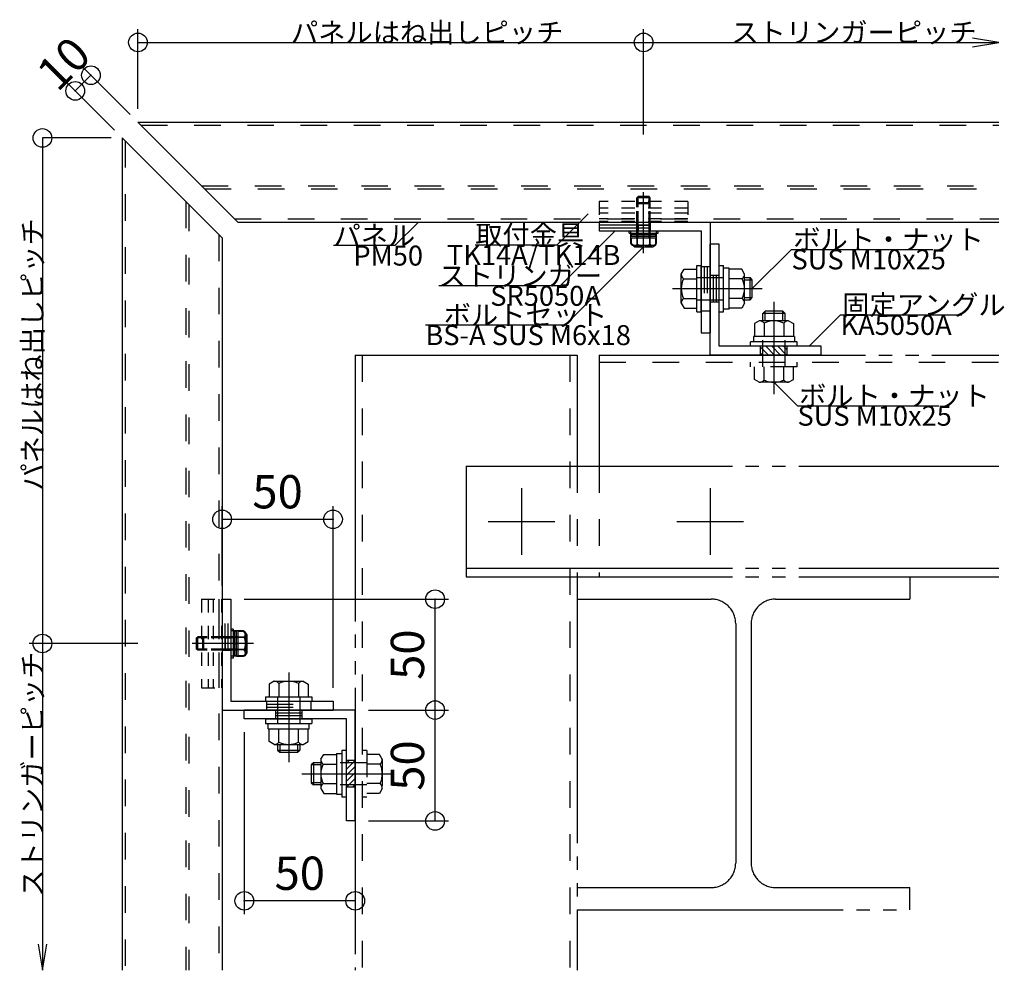
# Model space of a CAD drawing. Extents: x 60 to 2501, y 96 to 1686.
# Drawn here: x 718 to 1162, y 666 to 1095 of the extents above; entities that cross this region are included whole.
import ezdxf

# ---------------------------------------------------------------- set-up
doc = ezdxf.new("R2010")
doc.units = 0
doc.header["$LTSCALE"] = 6
for name, pattern in [('CENTER', [23, 20, -1, 1, -1]), ('DASHED', [4, 2, -2]), ('DASHED2', [8, 5, -3]), ('DOT', [2, 1, -1]), ('PHANTOM', [25, 20, -1, 1, -1, 1, -1])]:
    doc.linetypes.add(name, pattern=pattern)
for name, color, linetype in [('ストリンガー', 7, 'CONTINUOUS'), ('パネル', 7, 'CONTINUOUS'), ('ボルトセット', 7, 'CONTINUOUS'), ('ボルトナット', 7, 'CONTINUOUS'), ('取付金具', 7, 'CONTINUOUS'), ('固定アングル', 7, 'CONTINUOUS'), ('寸法', 7, 'CONTINUOUS'), ('部品名', 7, 'CONTINUOUS'), ('鉄骨下地', 7, 'CONTINUOUS')]:
    doc.layers.add(name, color=color, linetype=linetype)
doc.styles.get("Standard").update_dxf_attribs({"font": 'txt', "bigfont": 'bigfont'})
doc.dimstyles.new('M7DIMSTL', dxfattribs={"dimscale": 6, "dimtxt": 2.5, "dimasz": 2.5, "dimexe": 1.25, "dimexo": 0.625, "dimtad": 1, "dimdsep": 46, "dimtxsty": 'Standard', "dimcen": 2.5, "dimadec": 0, "dimazin": 0, "dimtfac": 1, "dimtmove": 0, "dimatfit": 3, "dimfxl": 0, "dimarcsym": 0})

# ---------------------------------------------------------------- blocks, each defined once
blk = doc.blocks.new('BK2')
at = {"layer": '固定アングル', "color": 0, "linetype": 'DASHED2'}
for p, q in [((868.87, 760.52), (864.91, 756.56)), ((866.18, 760.52), (864.91, 759.25)), ((868.9, 757.87), (864.91, 753.87)), ((868.9, 755.17), (864.91, 751.17)), ((868.9, 752.48), (864.95, 748.52)), ((868.9, 749.78), (867.65, 748.52))]:
    blk.add_line(p, q, dxfattribs=at)
blk = doc.blocks.new('BK3')
at = {"layer": '固定アングル', "color": 0, "linetype": 'DASHED2'}
for p, q in [((1055.26, 943.27), (1051.65, 946.88)), ((1057.96, 943.27), (1053.96, 947.27)), ((1060.65, 943.27), (1056.65, 947.27)), ((1063.35, 943.27), (1059.35, 947.27)), ((1063.65, 945.66), (1062.04, 947.27)), ((1052.57, 943.27), (1051.65, 944.19))]:
    blk.add_line(p, q, dxfattribs=at)
blk = doc.blocks.new('BK14')
at = {"layer": 'ボルトナット', "color": 0, "linetype": 'CENTER'}
blk.add_line((838.91, 800.22), (838.91, 759.8), dxfattribs=at)
at = {"layer": 'ボルトナット', "color": 0, "linetype": 'Continuous'}
for p, q in [((832.31, 796.27), (830.11, 795)), ((830.11, 795), (830.11, 789.27)), ((832.31, 796.27), (845.51, 796.27)), ((834.51, 795.27), (834.51, 789.27)), ((843.31, 795.27), (843.31, 789.27)), ((845.51, 796.27), (847.71, 795)), ((847.71, 795), (847.71, 789.27)), ((828.41, 789.27), (849.41, 789.27)), ((828.41, 789.27), (828.41, 787.27)), ((828.41, 787.27), (849.41, 787.27)), ((849.41, 789.27), (849.41, 787.27)), ((828.41, 779.27), (849.41, 779.27)), ((828.41, 779.27), (828.41, 777.27)), ((828.41, 777.27), (849.41, 777.27)), ((829.71, 774.77), (829.71, 777.27)), ((848.11, 774.77), (848.11, 777.27)), ((849.41, 779.27), (849.41, 777.27)), ((829.71, 774.77), (848.11, 774.77)), ((830.11, 769.04), (830.11, 774.77)), ((834.51, 768.77), (834.51, 774.77)), ((843.31, 768.77), (843.31, 774.77)), ((847.71, 769.04), (847.71, 774.77)), ((832.31, 767.77), (830.11, 769.04)), ((845.51, 767.77), (847.71, 769.04)), ((832.31, 767.77), (845.51, 767.77)), ((833.91, 767.77), (833.91, 765.27)), ((833.91, 765.27), (843.91, 765.27)), ((833.91, 765.27), (834.91, 764.27)), ((834.91, 767.77), (834.91, 764.27)), ((834.91, 764.27), (842.91, 764.27)), ((842.91, 767.77), (842.91, 764.27)), ((842.91, 764.27), (843.91, 765.27)), ((843.91, 767.77), (843.91, 765.27))]:
    blk.add_line(p, q, dxfattribs=at)
at = {"layer": 'ボルトナット', "color": 0, "linetype": 'DASHED'}
for p, q in [((833.91, 789.27), (833.91, 774.77)), ((843.91, 789.27), (843.91, 774.77))]:
    blk.add_line(p, q, dxfattribs=at)
at = {"layer": 'ボルトナット', "color": 0, "linetype": 'Continuous'}
for centre, radius, start, end in [((832.31, 793.35), 2.92, 41.1121, 90), ((838.91, 786.09), 10.18, 64.3915, 115.6085), ((845.51, 793.35), 2.92, 90, 138.8879), ((832.31, 770.69), 2.92, -90, -41.1121), ((838.91, 777.95), 10.18, -115.6085, -64.3915), ((845.51, 770.69), 2.92, -138.8878, -90)]:
    blk.add_arc(centre, radius, start, end, dxfattribs=at)
blk = doc.blocks.new('BK15')
at = {"layer": 'ボルトナット', "color": 0, "linetype": 'CENTER'}
blk.add_line((1057.65, 967.38), (1057.65, 925.66), dxfattribs=at)
at = {"layer": 'ボルトナット', "color": 0, "linetype": 'Continuous'}
for p, q in [((1051.05, 958.77), (1048.85, 957.5)), ((1064.25, 958.77), (1051.05, 958.77)), ((1053.65, 963.07), (1052.65, 962.07)), ((1062.65, 962.07), (1052.65, 962.07)), ((1052.65, 958.77), (1052.65, 962.07)), ((1061.65, 963.07), (1053.65, 963.07)), ((1053.65, 958.77), (1053.65, 963.07)), ((1061.65, 958.77), (1061.65, 963.07)), ((1062.65, 962.07), (1061.65, 963.07)), ((1062.65, 958.77), (1062.65, 962.07)), ((1064.25, 958.77), (1066.45, 957.5)), ((1048.85, 957.5), (1048.85, 951.77)), ((1053.25, 957.77), (1053.25, 951.77)), ((1062.05, 957.77), (1062.05, 951.77)), ((1066.45, 957.5), (1066.45, 951.77)), ((1048.45, 951.77), (1048.45, 949.27)), ((1066.85, 951.77), (1048.45, 951.77)), ((1066.85, 951.77), (1066.85, 949.27)), ((1068.15, 949.27), (1047.15, 949.27)), ((1047.15, 947.27), (1047.15, 949.27)), ((1068.15, 947.27), (1068.15, 949.27))]:
    blk.add_line(p, q, dxfattribs=at)
at = {"layer": 'ボルトナット', "color": 0, "linetype": 'DASHED'}
for p, q in [((1052.65, 938.07), (1052.65, 951.77)), ((1062.65, 938.07), (1062.65, 951.77)), ((1047.15, 938.07), (1047.15, 940.07)), ((1068.15, 938.07), (1047.15, 938.07)), ((1048.85, 932.34), (1048.85, 938.07)), ((1053.25, 932.07), (1053.25, 938.07)), ((1062.05, 932.07), (1062.05, 938.07)), ((1066.45, 932.34), (1066.45, 938.07)), ((1068.15, 938.07), (1068.15, 940.07)), ((1051.05, 931.07), (1048.85, 932.34)), ((1064.25, 931.07), (1066.45, 932.34)), ((1064.25, 931.07), (1051.05, 931.07))]:
    blk.add_line(p, q, dxfattribs=at)
at = {"layer": 'ボルトナット', "color": 0, "linetype": 'Continuous'}
for centre, radius, start, end in [((1051.05, 955.85), 2.92, 41.1122, 90), ((1057.65, 948.59), 10.18, 64.3915, 115.6085), ((1064.25, 955.85), 2.92, 90, 138.8878)]:
    blk.add_arc(centre, radius, start, end, dxfattribs=at)
at = {"layer": 'ボルトナット', "color": 0, "linetype": 'DASHED'}
for centre, radius, start, end in [((1051.05, 933.99), 2.92, -89.9999, -41.1121), ((1057.65, 941.25), 10.18, -115.6084, -64.3914), ((1064.25, 933.99), 2.92, -138.8879, -90)]:
    blk.add_arc(centre, radius, start, end, dxfattribs=at)
blk = doc.blocks.new('BK16')
at = {"layer": 'ボルトナット', "color": 0, "linetype": 'Continuous'}
for p, q in [((995.9, 1011.67), (996.4, 1012.17)), ((1001.4, 1012.17), (1001.9, 1011.67)), ((993.15, 996.17), (993.15, 999.27)), ((1004.65, 996.17), (1004.65, 999.27)), ((993.15, 997.67), (1004.65, 997.67)), ((993.15, 996.17), (1004.65, 996.17)), ((993.4, 992.97), (993.4, 996.17)), ((996.15, 992.67), (996.15, 996.17)), ((998.9, 997.67), (998.9, 996.17)), ((1001.65, 992.67), (1001.65, 996.17)), ((1004.4, 992.97), (1004.4, 996.17)), ((994.78, 992.17), (993.4, 992.97)), ((994.78, 992.17), (1003.03, 992.17)), ((1003.03, 992.17), (1004.4, 992.97))]:
    blk.add_line(p, q, dxfattribs=at)
at = {"layer": 'ボルトナット', "color": 0, "linetype": 'DASHED'}
for p, q in [((996.4, 996.17), (996.4, 1012.17)), ((996.4, 1012.17), (1001.4, 1012.17)), ((1001.4, 996.17), (1001.4, 1012.17)), ((995.9, 1011.67), (1001.9, 1011.67)), ((995.9, 996.17), (995.9, 1011.67)), ((1001.9, 996.17), (1001.9, 1011.67))]:
    blk.add_line(p, q, dxfattribs=at)
at = {"layer": 'ボルトナット', "color": 0, "linetype": 'CENTER'}
blk.add_line((998.9, 989.2), (998.9, 1015.49), dxfattribs=at)
at = {"layer": 'ボルトナット', "color": 0, "linetype": 'Continuous'}
for centre, radius, start, end in [((994.78, 994.31), 2.14, -90, -50.0338), ((998.9, 999.99), 7.81, -110.6097, -69.3904), ((1003.03, 994.31), 2.14, -129.9662, -90)]:
    blk.add_arc(centre, radius, start, end, dxfattribs=at)
blk = doc.blocks.new('BK19')
at = {"layer": 'ボルトナット', "color": 0, "linetype": 'Continuous'}
for p, q in [((816.01, 819.02), (812.91, 819.02)), ((814.51, 819.02), (814.51, 807.52)), ((816.01, 819.02), (816.01, 807.52)), ((819.21, 818.77), (816.01, 818.77)), ((820.01, 817.4), (819.21, 818.77)), ((820.01, 817.4), (820.01, 809.15)), ((800.51, 816.27), (800.01, 815.77)), ((814.51, 813.27), (816.01, 813.27)), ((819.51, 816.02), (816.01, 816.02)), ((800.01, 810.77), (800.51, 810.27)), ((819.51, 810.52), (816.01, 810.52)), ((820.01, 809.15), (819.21, 807.77)), ((816.01, 807.52), (812.91, 807.52)), ((819.21, 807.77), (816.01, 807.77))]:
    blk.add_line(p, q, dxfattribs=at)
at = {"layer": 'ボルトナット', "color": 0, "linetype": 'CENTER'}
blk.add_line((822.98, 813.27), (796.69, 813.27), dxfattribs=at)
at = {"layer": 'ボルトナット', "color": 0, "linetype": 'DASHED'}
for p, q in [((816.01, 815.77), (800.01, 815.77)), ((800.01, 815.77), (800.01, 810.77)), ((800.51, 816.27), (800.51, 810.27)), ((816.01, 816.27), (800.51, 816.27)), ((816.01, 810.77), (800.01, 810.77)), ((816.01, 810.27), (800.51, 810.27))]:
    blk.add_line(p, q, dxfattribs=at)
at = {"layer": 'ボルトナット', "color": 0, "linetype": 'Continuous'}
for centre, radius, start, end in [((817.86, 817.4), 2.14, -39.9662, 0), ((812.19, 813.27), 7.81, -20.6097, 20.6096), ((817.86, 809.15), 2.14, 0, 39.9662)]:
    blk.add_arc(centre, radius, start, end, dxfattribs=at)
blk = doc.blocks.new('BK20')
at = {"layer": 'ボルトナット', "color": 0, "linetype": 'Continuous'}
for p, q in [((860.41, 763.72), (862.9, 763.72)), ((860.41, 763.72), (860.41, 745.32)), ((862.9, 765.02), (862.9, 744.02)), ((864.9, 765.02), (862.9, 765.02)), ((850.1, 759.52), (849.1, 758.52)), ((850.1, 759.52), (850.1, 749.52)), ((853.41, 759.52), (850.1, 759.52)), ((853.41, 761.12), (854.68, 763.32)), ((853.41, 761.12), (853.41, 747.92)), ((854.68, 763.32), (860.41, 763.32)), ((849.1, 758.52), (849.1, 750.52)), ((853.41, 758.52), (849.1, 758.52)), ((854.41, 758.92), (860.41, 758.92)), ((849.1, 750.52), (850.1, 749.52)), ((853.41, 750.52), (849.1, 750.52)), ((854.41, 750.12), (860.41, 750.12)), ((853.41, 749.52), (850.1, 749.52)), ((853.41, 747.92), (854.68, 745.72)), ((854.68, 745.72), (860.41, 745.72)), ((860.41, 745.32), (862.9, 745.32)), ((864.9, 744.02), (862.9, 744.02))]:
    blk.add_line(p, q, dxfattribs=at)
at = {"layer": 'ボルトナット', "color": 0, "linetype": 'DASHED'}
for p, q in [((874.11, 765.02), (872.11, 765.02)), ((874.11, 765.02), (874.11, 744.02)), ((874.11, 759.52), (860.41, 759.52)), ((879.83, 763.32), (874.11, 763.32)), ((881.1, 761.12), (879.83, 763.32)), ((881.1, 761.12), (881.1, 747.92)), ((880.11, 758.92), (874.11, 758.92)), ((880.11, 750.12), (874.11, 750.12)), ((874.11, 749.52), (860.41, 749.52)), ((879.83, 745.72), (874.11, 745.72)), ((881.1, 747.92), (879.83, 745.72)), ((874.11, 744.02), (872.11, 744.02))]:
    blk.add_line(p, q, dxfattribs=at)
at = {"layer": 'ボルトナット', "color": 0, "linetype": 'CENTER'}
blk.add_line((844.8, 754.52), (886.52, 754.52), dxfattribs=at)
at = {"layer": 'ボルトナット', "color": 0, "linetype": 'Continuous'}
for centre, radius, start, end in [((856.33, 761.12), 2.92, 180, 228.8878), ((863.58, 754.52), 10.18, 154.3914, 205.6085), ((856.33, 747.92), 2.92, 131.1122, 180)]:
    blk.add_arc(centre, radius, start, end, dxfattribs=at)
at = {"layer": 'ボルトナット', "color": 0, "linetype": 'DASHED'}
for centre, radius, start, end in [((878.19, 761.12), 2.92, -48.8879, 0), ((870.93, 754.52), 10.18, -25.6084, 25.6086), ((878.19, 747.92), 2.92, 0.0001, 48.8879)]:
    blk.add_arc(centre, radius, start, end, dxfattribs=at)
blk = doc.blocks.new('BK21')
at = {"layer": 'ボルトナット', "color": 0, "linetype": 'Continuous'}
for p, q in [((1015.9, 979.87), (1017.18, 982.07)), ((1017.18, 982.07), (1022.9, 982.07)), ((1022.9, 962.77), (1022.9, 983.77)), ((1022.9, 983.77), (1024.9, 983.77)), ((1024.9, 962.77), (1024.9, 983.77)), ((1032.9, 962.77), (1032.9, 983.77)), ((1032.9, 983.77), (1034.9, 983.77)), ((1034.9, 962.77), (1034.9, 983.77)), ((1037.4, 982.47), (1034.9, 982.47)), ((1037.4, 964.07), (1037.4, 982.47)), ((1043.13, 982.07), (1037.4, 982.07)), ((1044.4, 979.87), (1043.13, 982.07)), ((1015.9, 966.67), (1015.9, 979.87)), ((1016.9, 977.67), (1022.9, 977.67)), ((1043.4, 977.67), (1037.4, 977.67)), ((1044.4, 966.67), (1044.4, 979.87)), ((1044.4, 978.27), (1046.9, 978.27)), ((1044.4, 977.27), (1047.9, 977.27)), ((1046.9, 968.27), (1046.9, 978.27)), ((1047.9, 977.27), (1046.9, 978.27)), ((1047.9, 969.27), (1047.9, 977.27)), ((1016.9, 968.87), (1022.9, 968.87)), ((1043.4, 968.87), (1037.4, 968.87)), ((1044.4, 969.27), (1047.9, 969.27)), ((1044.4, 968.27), (1046.9, 968.27)), ((1046.9, 968.27), (1047.9, 969.27)), ((1015.9, 966.67), (1017.18, 964.47)), ((1017.18, 964.47), (1022.9, 964.47)), ((1037.4, 964.07), (1034.9, 964.07)), ((1043.13, 964.47), (1037.4, 964.47)), ((1044.4, 966.67), (1043.13, 964.47)), ((1022.9, 962.77), (1024.9, 962.77)), ((1032.9, 962.77), (1034.9, 962.77))]:
    blk.add_line(p, q, dxfattribs=at)
at = {"layer": 'ボルトナット', "color": 0, "linetype": 'DASHED'}
for p, q in [((1022.9, 978.27), (1037.4, 978.27)), ((1022.9, 968.27), (1037.4, 968.27))]:
    blk.add_line(p, q, dxfattribs=at)
at = {"layer": 'ボルトナット', "color": 0, "linetype": 'CENTER'}
blk.add_line((1011.96, 973.27), (1052.37, 973.27), dxfattribs=at)
at = {"layer": 'ボルトナット', "color": 0, "linetype": 'Continuous'}
for centre, radius, start, end in [((1018.82, 979.87), 2.92, -180, -131.1121), ((1026.08, 973.27), 10.18, 154.3915, 205.6086), ((1041.48, 979.87), 2.92, -48.8878, 0), ((1034.22, 973.27), 10.18, -25.6085, 25.6085), ((1018.82, 966.67), 2.92, 131.1121, 180), ((1041.48, 966.67), 2.92, 0, 48.8879)]:
    blk.add_arc(centre, radius, start, end, dxfattribs=at)
blk = doc.blocks.new('BK61')
at = {"layer": 'ボルトセット', "color": 0, "linetype": 'Continuous'}
for p, q in [((812.9, 819.72), (812.9, 806.72)), ((813.9, 819.72), (812.9, 819.72)), ((813.9, 819.72), (813.9, 806.72)), ((815.4, 818.77), (813.9, 818.77)), ((815.4, 807.5), (815.4, 819.05)), ((818.61, 819.05), (815.4, 819.05)), ((819.4, 817.67), (818.61, 819.05)), ((819.4, 808.88), (819.4, 817.67)), ((797.4, 815.77), (797.9, 816.27)), ((797.4, 810.77), (797.4, 815.77)), ((802.1, 815.77), (797.4, 815.77)), ((797.9, 810.27), (797.9, 816.27)), ((802.1, 816.27), (797.9, 816.27)), ((818.9, 816.16), (815.4, 816.16)), ((797.9, 810.27), (797.4, 810.77)), ((802.1, 810.77), (797.4, 810.77)), ((802.1, 810.27), (797.9, 810.27)), ((818.9, 810.39), (815.4, 810.39)), ((819.4, 808.88), (818.61, 807.5)), ((813.9, 806.72), (812.9, 806.72)), ((815.4, 807.77), (813.9, 807.77)), ((818.61, 807.5), (815.4, 807.5))]:
    blk.add_line(p, q, dxfattribs=at)
at = {"layer": 'ボルトセット', "color": 0, "linetype": 'CENTER'}
blk.add_line((821.4, 813.27), (795.4, 813.27), dxfattribs=at)
at = {"layer": 'ボルトセット', "color": 0, "linetype": 'DOT'}
for p, q in [((810.4, 816.27), (802.1, 816.27)), ((810.4, 815.77), (802.1, 815.77)), ((810.4, 810.27), (810.4, 816.27)), ((810.4, 815.77), (812.9, 815.77)), ((810.4, 810.77), (802.1, 810.77)), ((810.4, 810.27), (802.1, 810.27)), ((810.4, 810.77), (812.9, 810.77))]:
    blk.add_line(p, q, dxfattribs=at)
at = {"layer": 'ボルトセット', "color": 0, "linetype": 'Continuous'}
for centre, radius, start, end in [((816.87, 817.67), 2.53, -36.6295, 0.0907), ((810.83, 813.27), 8.58, -19.6623, 19.6622), ((816.88, 808.88), 2.52, -0.0893, 36.6917)]:
    blk.add_arc(centre, radius, start, end, dxfattribs=at)
blk = doc.blocks.new('BK62')
at = {"layer": 'ボルトセット', "color": 0, "linetype": 'CENTER'}
blk.add_line((998.9, 990.77), (998.9, 1016.77), dxfattribs=at)
at = {"layer": 'ボルトセット', "color": 0, "linetype": 'Continuous'}
for p, q in [((996.4, 1014.77), (995.9, 1014.27)), ((1001.9, 1014.27), (995.9, 1014.27)), ((995.9, 1010.07), (995.9, 1014.27)), ((1001.4, 1014.77), (996.4, 1014.77)), ((996.4, 1010.07), (996.4, 1014.77)), ((1001.9, 1014.27), (1001.4, 1014.77)), ((1001.4, 1010.07), (1001.4, 1014.77)), ((1001.9, 1010.07), (1001.9, 1014.27)), ((992.45, 999.27), (1005.45, 999.27)), ((992.45, 998.27), (992.45, 999.27)), ((1005.45, 998.27), (1005.45, 999.27)), ((992.45, 998.27), (1005.45, 998.27)), ((1004.68, 996.77), (993.13, 996.77)), ((993.13, 993.57), (993.13, 996.77)), ((993.4, 996.77), (993.4, 998.27)), ((996.02, 993.27), (996.02, 996.77)), ((1001.79, 993.27), (1001.79, 996.77)), ((1004.4, 996.77), (1004.4, 998.27)), ((1004.68, 993.57), (1004.68, 996.77)), ((994.51, 992.77), (993.13, 993.57)), ((1003.3, 992.77), (994.51, 992.77)), ((1003.3, 992.77), (1004.68, 993.57))]:
    blk.add_line(p, q, dxfattribs=at)
at = {"layer": 'ボルトセット', "color": 0, "linetype": 'DOT'}
for p, q in [((995.9, 1001.77), (995.9, 1010.07)), ((996.4, 1001.77), (996.4, 1010.07)), ((1001.4, 1001.77), (1001.4, 1010.07)), ((1001.9, 1001.77), (1001.9, 1010.07)), ((1001.9, 1001.77), (995.9, 1001.77)), ((996.4, 1001.77), (996.4, 999.27)), ((1001.4, 1001.77), (1001.4, 999.27))]:
    blk.add_line(p, q, dxfattribs=at)
at = {"layer": 'ボルトセット', "color": 0, "linetype": 'Continuous'}
for centre, radius, start, end in [((994.51, 995.31), 2.53, -90.0907, -53.3705), ((998.91, 1001.35), 8.58, -109.6622, -70.3377), ((1003.3, 995.3), 2.52, -126.6917, -89.9107)]:
    blk.add_arc(centre, radius, start, end, dxfattribs=at)
blk = doc.blocks.new('BK65')
at = {"layer": '取付金具', "color": 0, "linetype": 'DOT'}
for p, q in [((799.6, 833.27), (799.6, 793.27)), ((799.6, 833.27), (808.6, 833.27)), ((802.6, 833.27), (802.6, 793.27)), ((804.9, 833.27), (804.9, 793.27)), ((807.4, 833.27), (807.4, 793.27)), ((808.6, 833.27), (808.6, 793.27)), ((799.6, 793.27), (808.6, 793.27))]:
    blk.add_line(p, q, dxfattribs=at)
blk = doc.blocks.new('BK66')
at = {"layer": '取付金具', "color": 0, "linetype": 'DOT'}
for p, q in [((1018.9, 1012.57), (978.9, 1012.57)), ((978.9, 1012.57), (978.9, 1003.57)), ((1018.9, 1012.57), (1018.9, 1003.57)), ((1018.9, 1009.57), (978.9, 1009.57)), ((1018.9, 1007.27), (978.9, 1007.27)), ((1018.9, 1004.77), (978.9, 1004.77)), ((1018.9, 1003.57), (978.9, 1003.57))]:
    blk.add_line(p, q, dxfattribs=at)
blk = doc.blocks.new('*D76')
at = {"layer": '寸法', "color": 0, "transparency": 16777216}
blk.add_line((904.9, 733.27), (904.9, 783.27), dxfattribs=at)
at = {"layer": '寸法', "transparency": 16777216}
for p in [(904.9, 783.27), (904.9, 783.27), (904.9, 733.27)]:
    blk.add_point(p, dxfattribs=at)
at = {"layer": '寸法', "color": 0, "transparency": 16777216, "insert": (894.4, 758.27), "char_height": 15, "attachment_point": 5, "rotation": 90}
blk.add_mtext('50', dxfattribs=at)
blk = doc.blocks.new('*D77')
at = {"layer": '寸法', "color": 0, "transparency": 16777216}
blk.add_line((904.9, 783.27), (904.9, 833.27), dxfattribs=at)
at = {"layer": '寸法', "transparency": 16777216}
for p in [(904.9, 833.27), (904.9, 833.27), (904.9, 783.27)]:
    blk.add_point(p, dxfattribs=at)
at = {"layer": '寸法', "color": 0, "transparency": 16777216, "insert": (894.4, 808.27), "char_height": 15, "attachment_point": 5, "rotation": 90}
blk.add_mtext('50', dxfattribs=at)
blk = doc.blocks.new('*D78')
at = {"layer": '寸法', "color": 0, "transparency": 16777216}
blk.add_line((808.9, 869.27), (858.91, 869.27), dxfattribs=at)
at = {"layer": '寸法', "transparency": 16777216}
for p in [(808.9, 869.27), (858.91, 869.27), (858.91, 869.27)]:
    blk.add_point(p, dxfattribs=at)
at = {"layer": '寸法', "color": 0, "transparency": 16777216, "insert": (833.9, 879.77), "char_height": 15, "attachment_point": 5}
blk.add_mtext('50', dxfattribs=at)
blk = doc.blocks.new('*D79')
at = {"layer": '寸法', "color": 0, "transparency": 16777216}
blk.add_line((868.9, 697.27), (818.9, 697.27), dxfattribs=at)
at = {"layer": '寸法', "transparency": 16777216}
for p in [(818.9, 697.27), (818.9, 697.27), (868.9, 697.27)]:
    blk.add_point(p, dxfattribs=at)
at = {"layer": '寸法', "color": 0, "transparency": 16777216, "insert": (843.9, 707.77), "char_height": 15, "attachment_point": 5}
blk.add_mtext('50', dxfattribs=at)
blk = doc.blocks.new('*D96')
at = {"layer": '寸法', "color": 0, "transparency": 16777216}
blk.add_line((742.69, 1062.42), (749.76, 1069.49), dxfattribs=at)
at = {"layer": '寸法', "transparency": 16777216}
for p in [(749.76, 1069.49), (749.76, 1069.49), (742.69, 1062.42)]:
    blk.add_point(p, dxfattribs=at)
at = {"layer": '寸法', "color": 0, "transparency": 16777216, "insert": (738.8, 1073.38), "char_height": 15, "attachment_point": 5, "rotation": 45.0002}
blk.add_mtext('10', dxfattribs=at)

msp = doc.modelspace()

# ---------------------------------------------------------------- linework, layer by layer
at = {"layer": 'ストリンガー', "color": 0, "linetype": 'Continuous'}
for p, q in [((978.905, 1003.274), (1028.905, 1003.274)), ((978.905, 1003.274), (1028.905, 1003.274)), ((978.905, 1003.274), (1028.905, 1003.274)), ((978.905, 1003.274), (1028.905, 1003.274)), ((978.905, 1003.274), (978.905, 999.274)), ((1001.905, 1003.274), (1001.905, 999.274)), ((1028.905, 1003.274), (1028.905, 953.274)), ((1001.905, 1000.608), (978.905, 1000.608)), ((978.905, 999.274), (1024.905, 999.274)), ((1001.905, 1001.941), (978.924, 1001.941)), ((1024.905, 999.274), (1024.905, 953.274)), ((1024.905, 953.274), (1028.905, 953.274)), ((808.905, 833.274), (808.905, 783.274)), ((808.905, 833.274), (812.905, 833.274)), ((812.905, 833.274), (812.905, 787.274)), ((812.905, 787.274), (858.905, 787.274)), ((858.905, 787.274), (858.905, 783.274)), ((808.905, 783.274), (858.905, 783.274))]:
    msp.add_line(p, q, dxfattribs=at)
at = {"layer": 'ストリンガー', "color": 0, "linetype": 'DASHED'}
for p, q in [((1024.905, 983.274), (1028.905, 983.274)), ((1026.238, 983.274), (1026.238, 963.274)), ((1027.572, 983.274), (1027.572, 963.274)), ((1024.905, 963.274), (1028.905, 963.274)), ((810.238, 810.274), (810.238, 833.256)), ((811.572, 810.274), (811.572, 832.769)), ((808.905, 810.274), (812.905, 810.274)), ((828.905, 787.274), (828.905, 783.274)), ((828.905, 785.941), (848.905, 785.941)), ((848.905, 787.274), (848.905, 783.274)), ((828.905, 784.608), (848.905, 784.608))]:
    msp.add_line(p, q, dxfattribs=at)
at = {"layer": 'パネル', "color": 0, "linetype": 'Continuous'}
for p, q in [((770.976, 1048.274), (1159.055, 1048.274)), ((770.976, 1048.274), (815.976, 1003.274)), ((763.905, 1041.203), (763.905, 665.949)), ((763.905, 1041.203), (808.905, 996.203)), ((815.976, 1003.274), (1159.055, 1003.274)), ((808.905, 996.203), (808.905, 665.949))]:
    msp.add_line(p, q, dxfattribs=at)
at = {"layer": 'パネル', "color": 0, "linetype": 'DASHED'}
for p, q in [((772.276, 1046.974), (1159.055, 1046.974)), ((765.205, 1039.903), (765.205, 665.949)), ((799.676, 1019.574), (1159.055, 1019.574)), ((800.976, 1018.274), (1159.055, 1018.274)), ((792.605, 1012.503), (792.605, 665.949)), ((793.905, 1011.203), (793.905, 665.949)), ((814.476, 1004.774), (1159.055, 1004.774)), ((807.405, 997.703), (807.405, 665.949))]:
    msp.add_line(p, q, dxfattribs=at)
at = {"layer": '固定アングル', "color": 0, "linetype": 'Continuous'}
for p, q in [((1028.905, 943.274), (1028.905, 993.274)), ((1032.905, 993.274), (1028.905, 993.274)), ((1032.905, 947.274), (1032.905, 993.274)), ((1078.905, 947.274), (1032.905, 947.274)), ((1078.905, 943.274), (1078.905, 947.274)), ((1078.905, 943.274), (1028.905, 943.274)), ((868.905, 783.274), (818.905, 783.274)), ((818.905, 779.274), (818.905, 783.274)), ((868.905, 733.274), (868.905, 783.274)), ((864.905, 779.274), (818.905, 779.274)), ((864.905, 733.274), (864.905, 779.274)), ((868.905, 733.274), (864.905, 733.274))]:
    msp.add_line(p, q, dxfattribs=at)
at = {"layer": '固定アングル', "color": 0, "linetype": 'DASHED'}
for p, q in [((1028.905, 979.274), (1032.905, 979.274)), ((1030.238, 979.274), (1030.238, 967.274)), ((1031.572, 979.274), (1031.572, 967.274)), ((1031.572, 979.274), (1031.572, 967.274)), ((1028.905, 967.274), (1032.905, 967.274)), ((1051.655, 943.274), (1051.655, 947.274)), ((1063.655, 943.274), (1063.655, 947.274)), ((832.905, 783.274), (832.905, 779.274)), ((844.905, 781.941), (832.905, 781.941)), ((844.905, 783.274), (844.905, 779.274)), ((844.905, 780.608), (832.905, 780.608)), ((844.905, 780.608), (832.905, 780.608)), ((868.905, 760.524), (864.905, 760.524)), ((868.905, 748.524), (864.905, 748.524))]:
    msp.add_line(p, q, dxfattribs=at)
at = {"layer": '寸法', "color": 0, "linetype": 'Continuous'}
for p, q in [((770.976, 1054.274), (770.976, 1090.274)), ((998.905, 1042.733), (998.905, 1090.274)), ((770.976, 1084.274), (998.905, 1084.274)), ((998.905, 1084.274), (1159.055, 1084.274)), ((767.44, 1051.81), (745.52, 1073.73)), ((760.369, 1044.739), (738.449, 1066.659)), ((758.905, 1041.203), (727.905, 1041.203)), ((727.905, 1041.203), (727.905, 813.274)), ((808.905, 839.274), (808.905, 875.274)), ((858.905, 793.274), (858.905, 875.274)), ((818.905, 833.274), (910.905, 833.274)), ((770.969, 813.274), (721.905, 813.274)), ((727.905, 813.274), (727.905, 665.949)), ((874.905, 783.274), (910.905, 783.274)), ((818.905, 773.274), (818.905, 691.274)), ((874.905, 733.274), (910.905, 733.274)), ((868.905, 727.274), (868.905, 691.274))]:
    msp.add_line(p, q, dxfattribs=at)
for points in [[(1147.218, 1082.301), (1159.055, 1084.274), (1147.218, 1086.247)], [(725.932, 677.786), (727.905, 665.949), (729.878, 677.786)]]:
    msp.add_lwpolyline(points, dxfattribs=at)
for centre in [(770.976, 1084.274), (998.905, 1084.274), (749.763, 1069.487), (742.692, 1062.416), (727.905, 1041.203), (808.905, 869.274), (858.905, 869.274), (904.905, 833.274), (727.905, 813.274), (904.905, 783.274), (904.905, 733.274), (818.905, 697.274), (868.905, 697.274)]:
    msp.add_circle(centre, 4.2, dxfattribs=at)
at = {"layer": '部品名', "color": 0, "linetype": 'Continuous'}
for points in [[(897.44, 1003.274), (886.834, 992.668), (859.084, 992.668)], [(973.905, 1007.074), (959.763, 992.932), (923.013, 992.932)], [(986.03, 999.274), (961.281, 974.525), (906.531, 974.525)], [(998.905, 992.174), (963.55, 956.819), (900.55, 956.819)], [(1047.905, 973.274), (1065.583, 990.952), (1129.333, 990.952)], [(1073.53, 947.274), (1087.672, 961.416), (1142.422, 961.416)], [(1057.655, 931.074), (1068.262, 920.468), (1132.012, 920.468)]]:
    msp.add_lwpolyline(points, dxfattribs=at)
at = {"layer": '鉄骨下地', "color": 0, "linetype": 'PHANTOM'}
for p, q in [((868.905, 943.274), (868.905, 665.949)), ((868.905, 943.274), (968.905, 943.274)), ((968.905, 943.274), (968.905, 893.274)), ((978.905, 943.274), (1159.055, 943.274)), ((978.905, 943.274), (978.905, 893.274)), ((918.905, 893.274), (918.905, 843.274)), ((918.905, 893.274), (1159.055, 893.274)), ((918.905, 847.274), (1159.055, 847.274)), ((918.905, 843.274), (1159.055, 843.274)), ((968.905, 843.274), (968.905, 665.949)), ((1118.905, 843.274), (1118.905, 833.274)), ((968.905, 833.274), (1029.405, 833.274)), ((1058.405, 833.274), (1118.905, 833.274)), ((1040.405, 822.274), (1040.405, 714.274)), ((1047.405, 822.274), (1047.405, 714.274)), ((968.905, 703.274), (1029.405, 703.274)), ((1058.405, 703.274), (1118.905, 703.274)), ((1118.905, 693.274), (1118.905, 703.274)), ((968.905, 693.274), (1118.905, 693.274))]:
    msp.add_line(p, q, dxfattribs=at)
at = {"layer": '鉄骨下地', "color": 0, "linetype": 'DASHED'}
for p, q in [((872.105, 943.274), (872.105, 665.949)), ((965.705, 943.274), (965.705, 665.949)), ((978.905, 940.074), (1159.055, 940.074)), ((968.905, 893.274), (968.905, 843.274)), ((978.905, 893.274), (978.905, 843.274))]:
    msp.add_line(p, q, dxfattribs=at)
at = {"layer": '鉄骨下地', "color": 0, "linetype": 'CENTER'}
for p, q in [((943.905, 883.274), (943.905, 853.274)), ((1028.905, 883.274), (1028.905, 853.274)), ((928.905, 868.274), (958.905, 868.274)), ((1013.905, 868.274), (1043.905, 868.274))]:
    msp.add_line(p, q, dxfattribs=at)
at = {"layer": '鉄骨下地', "color": 0, "linetype": 'PHANTOM'}
for centre, start, end in [((1029.405, 822.274), 0, 90), ((1058.405, 822.274), 90, 180), ((1029.405, 714.274), -90, 0), ((1058.405, 714.274), 180, 270)]:
    msp.add_arc(centre, 11, start, end, dxfattribs=at)

# ---------------------------------------------------------------- block references
at = {"layer": 'ボルトセット'}
for name in ['BK62', 'BK61']:
    msp.add_blockref(name, (0, 0), dxfattribs=at)
at = {"layer": 'ボルトナット'}
for name in ['BK16', 'BK21', 'BK15', 'BK19', 'BK14', 'BK20']:
    msp.add_blockref(name, (0, 0), dxfattribs=at)
at = {"layer": '取付金具'}
for name in ['BK66', 'BK65']:
    msp.add_blockref(name, (0, 0), dxfattribs=at)
at = {"layer": '固定アングル'}
for name in ['BK3', 'BK2']:
    msp.add_blockref(name, (0, 0), dxfattribs=at)

# ---------------------------------------------------------------- texts
at = {"layer": '寸法', "color": 0, "linetype": 'Continuous'}
for s, p in [('パネルはね出しピッチ', (839.94, 1084.274)), ('ストリンガーピッチ', (1038.48, 1084.274))]:
    msp.add_text(s, height=9, dxfattribs=at).set_placement(p)
for s, p in [('パネルはね出しピッチ', (727.905, 882.239)), ('ストリンガーピッチ', (727.905, 699.112))]:
    msp.add_text(s, height=9, rotation=90, dxfattribs=at).set_placement(p)
at = {"layer": '部品名', "color": 0, "linetype": 'Continuous'}
for s, p in [('取付金具', (923.013, 992.932)), ('パネル', (859.084, 992.668)), ('ボルト・ナット', (1066.333, 990.952)), ('PM50', (868.084, 983.668)), ('TK14A/TK14B', (910.263, 983.932)), ('SUS M10x25', (1065.583, 981.952)), ('ストリンガー', (906.531, 974.525)), ('SR5050A', (929.781, 965.525)), ('固定アングル', (1088.422, 961.416)), ('ボルトセット', (908.8, 956.819)), ('KA5050A', (1087.672, 952.416)), ('BS-A SUS M6x18', (900.55, 947.819)), ('ボルト・ナット', (1069.012, 920.468)), ('SUS M10x25', (1068.262, 911.468))]:
    msp.add_text(s, height=9, dxfattribs=at).set_placement(p)

# ---------------------------------------------------------------- dimensions: what is measured, and where the dimension line sits
at = {"layer": '寸法'}
for base, p1, p2, angle, picture, middle in [((749.763, 1069.487), (742.692, 1062.416), (749.763, 1069.487), 45.00024, '*D96', (738.803, 1073.376)), ((904.905, 833.274), (904.905, 783.274), (904.905, 833.274), 90, '*D77', (894.405, 808.274)), ((904.905, 783.274), (904.905, 733.274), (904.905, 783.274), 90, '*D76', (894.405, 758.274)), ((818.905, 697.274), (868.905, 697.274), (818.905, 697.274), 180, '*D79', (843.905, 707.774))]:
    dim = msp.add_linear_dim(base=base, p1=p1, p2=p2, angle=angle, dimstyle='M7DIMSTL', dxfattribs=at)
    dim.commit()
    dim.dimension.update_dxf_attribs({"geometry": picture, "text_midpoint": middle})
dim = msp.add_linear_dim(base=(858.905, 869.274), p1=(808.905, 869.274), p2=(858.905, 869.274), dimstyle='M7DIMSTL', dxfattribs=at)
dim.commit()
dim.dimension.update_dxf_attribs({"geometry": '*D78', "text_midpoint": (833.905, 879.774)})

doc.saveas('drawing.dxf')
